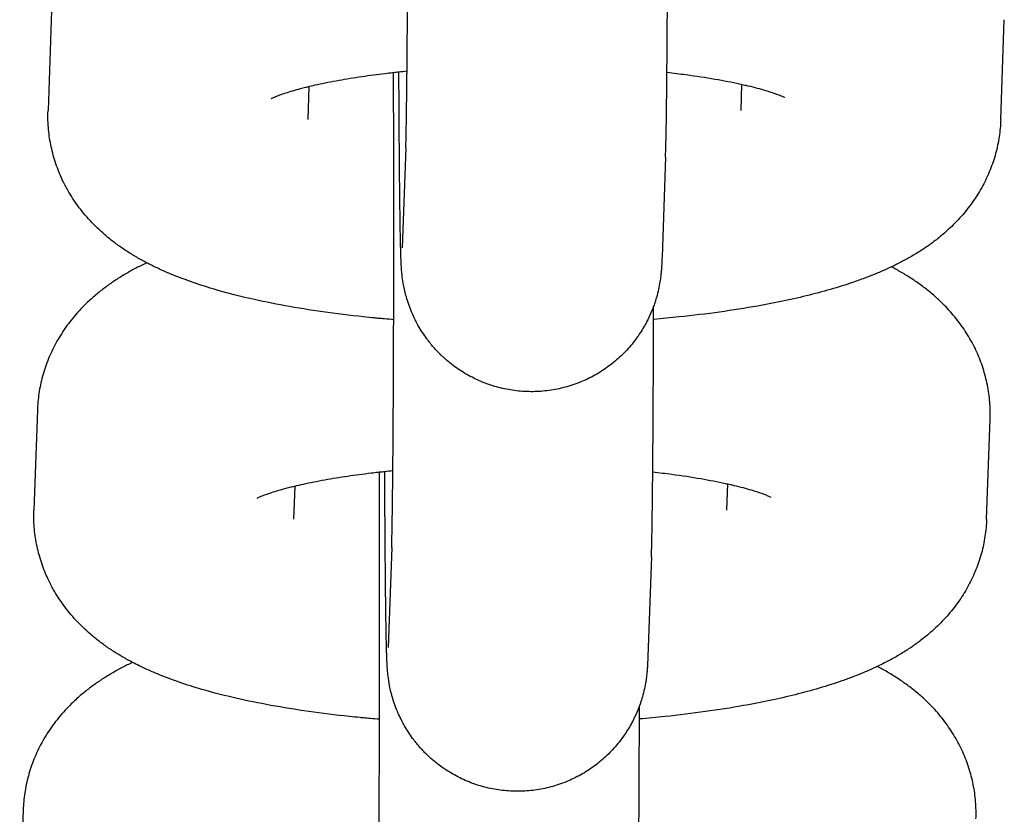
# Model space of a CAD drawing. Units: millimetres. Extents: x -4466 to 3234, y -947 to 853.
# Drawn here: x -618 to -596, y 401 to 419 of the extents above; entities that cross this region are included whole.
import ezdxf

# ---------------------------------------------------------------- set-up
doc = ezdxf.new("R2010")
doc.units = ezdxf.units.MM

msp = doc.modelspace()

# ---------------------------------------------------------------- linework, layer by layer
for p, q in [((-617.714, 419.397), (-617.795, 417.091)), ((-595.8, 416.879), (-595.718, 419.186)), ((-611.772, 417.644), (-611.799, 416.878)), ((-601.796, 417.092), (-601.775, 417.693)), ((-601.796, 417.092), (-601.796, 417.092)), ((-611.799, 416.878), (-611.799, 416.878)), ((-609.535, 416.226), (-609.616, 413.919)), ((-603.539, 416.013), (-603.62, 413.707)), ((-618.041, 410.172), (-618.122, 407.865)), ((-596.127, 407.654), (-596.045, 409.96)), ((-612.099, 408.419), (-612.126, 407.653)), ((-602.123, 407.866), (-602.101, 408.468)), ((-602.123, 407.866), (-602.123, 407.866)), ((-612.126, 407.653), (-612.126, 407.653)), ((-609.861, 407), (-609.943, 404.694)), ((-603.865, 406.788), (-603.947, 404.482)), ((-618.367, 400.946), (-618.449, 398.64))]:
    msp.add_line(p, q)
for points, knots in [([(-609.535, 416.226), (-609.533, 416.281), (-609.531, 416.36), (-609.526, 416.561), (-609.524, 416.685), (-609.519, 416.972), (-609.517, 417.136), (-609.512, 417.5), (-609.51, 417.7), (-609.508, 417.944), (-609.507, 417.972), (-609.505, 418.204), (-609.504, 418.398), (-609.5, 418.86), (-609.498, 419.121), (-609.495, 419.668), (-609.494, 419.954), (-609.491, 420.545), (-609.49, 420.851), (-609.489, 421.269), (-609.489, 421.376), (-609.488, 421.695), (-609.487, 421.907), (-609.486, 422.447), (-609.486, 422.777), (-609.485, 423.414), (-609.485, 423.721), (-609.485, 424.055), (-609.485, 424.082), (-609.485, 424.128), (-609.485, 424.147), (-609.486, 424.344), (-609.486, 424.523), (-609.486, 424.837), (-609.486, 424.972), (-609.487, 425.437), (-609.487, 425.764), (-609.489, 426.406), (-609.49, 426.721), (-609.491, 427.083), (-609.491, 427.14), (-609.492, 427.195)], [0, 0, 0, 0, 2.480965, 2.480965, 5.052291, 5.052291, 7.666402, 7.666402, 10.301107, 10.301107, 10.647954, 10.647954, 12.947834, 12.947834, 15.602029, 15.602029, 18.261155, 18.261155, 20.923815, 20.923815, 21.827957, 21.827957, 23.589114, 23.589114, 26.256457, 26.256457, 28.706875, 28.706875, 28.926613, 28.926613, 29.078158, 29.078158, 30.506067, 30.506067, 31.59681, 31.59681, 34.265176, 34.265176, 36.931731, 36.931731, 37.418364, 37.418364, 37.418364, 37.418364]), ([(-603.539, 416.013), (-603.535, 416.103), (-603.533, 416.206), (-603.527, 416.443), (-603.524, 416.579), (-603.519, 416.887), (-603.517, 417.059), (-603.512, 417.437), (-603.51, 417.643), (-603.508, 417.9), (-603.507, 417.934), (-603.505, 418.17), (-603.504, 418.364), (-603.5, 418.826), (-603.498, 419.091), (-603.495, 419.645), (-603.494, 419.934), (-603.491, 420.531), (-603.49, 420.84), (-603.489, 421.266), (-603.489, 421.378), (-603.488, 421.593), (-603.488, 421.694), (-603.488, 421.796)], [0, 0, 0, 0, 2.618183, 2.618183, 5.310212, 5.310212, 8.034563, 8.034563, 10.773166, 10.773166, 11.207404, 11.207404, 13.519659, 13.519659, 16.270734, 16.270734, 19.024744, 19.024744, 21.780893, 21.780893, 22.755293, 22.755293, 23.622446, 23.622446, 23.622446, 23.622446]), ([(-612.644, 417.364), (-612.643, 417.364), (-612.639, 417.366), (-612.614, 417.379), (-612.593, 417.389), (-612.541, 417.411), (-612.508, 417.424), (-612.434, 417.452), (-612.391, 417.467), (-612.295, 417.499), (-612.243, 417.516), (-612.129, 417.55), (-612.068, 417.567), (-611.964, 417.596), (-611.925, 417.607), (-611.844, 417.626), (-611.81, 417.635), (-611.707, 417.66), (-611.642, 417.675), (-611.419, 417.724), (-611.253, 417.757), (-610.91, 417.819), (-610.734, 417.848), (-610.376, 417.901), (-610.191, 417.924), (-609.954, 417.954), (-609.896, 417.961), (-609.832, 417.968), (-609.825, 417.969), (-609.776, 417.973), (-609.736, 417.978), (-609.632, 417.989), (-609.57, 417.996), (-609.507, 418.002)], [0, 0, 0, 0, 1.020804, 1.020804, 2.029537, 2.029537, 3.007153, 3.007153, 3.984769, 3.984769, 4.962385, 4.962385, 5.932592, 5.932592, 6.527466, 6.527466, 7.022, 7.022, 7.873005, 7.873005, 9.772213, 9.772213, 11.58094, 11.58094, 13.28936, 13.28936, 13.808225, 13.808225, 13.870123, 13.870123, 14.24094, 14.24094, 14.792447, 14.792447, 14.792447, 14.792447]), ([(-609.861, 407), (-609.86, 407.056), (-609.857, 407.134), (-609.853, 407.336), (-609.85, 407.46), (-609.846, 407.747), (-609.843, 407.911), (-609.839, 408.275), (-609.837, 408.475), (-609.834, 408.719), (-609.834, 408.746), (-609.832, 408.978), (-609.83, 409.173), (-609.827, 409.634), (-609.825, 409.896), (-609.822, 410.443), (-609.821, 410.729), (-609.818, 411.32), (-609.817, 411.625), (-609.816, 412.044), (-609.815, 412.151), (-609.815, 412.47), (-609.814, 412.681), (-609.813, 413.221), (-609.813, 413.551), (-609.812, 414.188), (-609.812, 414.496), (-609.812, 414.829), (-609.812, 414.857), (-609.812, 414.903), (-609.812, 414.922), (-609.812, 415.119), (-609.812, 415.298), (-609.813, 415.612), (-609.813, 415.747), (-609.813, 416.212), (-609.814, 416.539), (-609.816, 417.18), (-609.816, 417.495), (-609.818, 417.858), (-609.818, 417.915), (-609.818, 417.969)], [0, 0, 0, 0, 2.480965, 2.480965, 5.052291, 5.052291, 7.666402, 7.666402, 10.301107, 10.301107, 10.647954, 10.647954, 12.947834, 12.947834, 15.602029, 15.602029, 18.261155, 18.261155, 20.923815, 20.923815, 21.827957, 21.827957, 23.589114, 23.589114, 26.256457, 26.256457, 28.706875, 28.706875, 28.926613, 28.926613, 29.078158, 29.078158, 30.506067, 30.506067, 31.59681, 31.59681, 34.265176, 34.265176, 36.931731, 36.931731, 37.418364, 37.418364, 37.418364, 37.418364]), ([(-603.62, 413.707), (-603.621, 413.68), (-603.622, 413.654), (-603.624, 413.601), (-603.625, 413.576), (-603.628, 413.522), (-603.63, 413.493), (-603.633, 413.445), (-603.634, 413.428), (-603.637, 413.396), (-603.638, 413.382), (-603.641, 413.353), (-603.642, 413.337), (-603.646, 413.303), (-603.647, 413.286), (-603.654, 413.227), (-603.66, 413.186), (-603.677, 413.081), (-603.688, 413.02), (-603.714, 412.901), (-603.731, 412.835), (-603.75, 412.766), (-603.753, 412.756), (-603.76, 412.734), (-603.764, 412.721), (-603.776, 412.681), (-603.785, 412.654), (-603.801, 412.608), (-603.807, 412.589), (-603.827, 412.536), (-603.84, 412.502), (-603.883, 412.396), (-603.917, 412.326), (-603.966, 412.223), (-603.983, 412.191), (-604.051, 412.067), (-604.11, 411.98), (-604.176, 411.875), (-604.188, 411.86), (-604.271, 411.744), (-604.35, 411.648), (-604.52, 411.465), (-604.61, 411.379), (-604.801, 411.219), (-604.902, 411.144), (-605.059, 411.043), (-605.113, 411.011), (-605.222, 410.95), (-605.278, 410.921), (-605.387, 410.868), (-605.44, 410.844), (-605.556, 410.797), (-605.618, 410.774), (-605.8, 410.713), (-605.921, 410.681), (-606.167, 410.632), (-606.291, 410.615), (-606.541, 410.596), (-606.666, 410.595), (-606.916, 410.608), (-607.041, 410.623), (-607.287, 410.667), (-607.409, 410.697), (-607.648, 410.771), (-607.765, 410.816), (-607.992, 410.92), (-608.103, 410.979), (-608.316, 411.11), (-608.418, 411.182), (-608.568, 411.303), (-608.618, 411.347), (-608.686, 411.409), (-608.705, 411.426), (-608.746, 411.467), (-608.769, 411.49), (-608.849, 411.572), (-608.902, 411.635), (-608.983, 411.73), (-609.009, 411.764), (-609.039, 411.804), (-609.045, 411.811), (-609.113, 411.915), (-609.182, 412.009), (-609.26, 412.145), (-609.281, 412.182), (-609.326, 412.273), (-609.351, 412.327), (-609.386, 412.4), (-609.394, 412.421), (-609.45, 412.554), (-609.491, 412.673), (-609.526, 412.797), (-609.529, 412.809), (-609.557, 412.913), (-609.579, 413.013), (-609.608, 413.183), (-609.615, 413.236), (-609.624, 413.323), (-609.626, 413.342), (-609.63, 413.389), (-609.632, 413.408), (-609.635, 413.445), (-609.636, 413.465), (-609.638, 413.497), (-609.639, 413.518), (-609.641, 413.546), (-609.642, 413.567), (-609.643, 413.595), (-609.644, 413.614), (-609.645, 413.644), (-609.646, 413.66), (-609.648, 413.712), (-609.649, 413.746), (-609.65, 413.791), (-609.65, 413.799), (-609.651, 413.818), (-609.651, 413.829), (-609.652, 413.864), (-609.653, 413.888), (-609.655, 413.962), (-609.656, 414.015), (-609.66, 414.182), (-609.662, 414.306), (-609.666, 414.557), (-609.668, 414.686), (-609.67, 414.859), (-609.671, 414.911), (-609.673, 415.027), (-609.673, 415.091), (-609.675, 415.264), (-609.676, 415.369), (-609.678, 415.51), (-609.678, 415.547), (-609.681, 415.807), (-609.683, 416.045), (-609.686, 416.549), (-609.688, 416.816), (-609.691, 417.371), (-609.693, 417.661), (-609.694, 417.968), (-609.694, 417.975), (-609.694, 417.983)], [0, 0, 0, 0, 0.738921, 0.738921, 1.477843, 1.477843, 2.277709, 2.277709, 2.680191, 2.680191, 2.957481, 2.957481, 3.234772, 3.234772, 3.512062, 3.512062, 4.030097, 4.030097, 4.548131, 4.548131, 5.066166, 5.066166, 5.147298, 5.147298, 5.258807, 5.258807, 5.481824, 5.481824, 5.639996, 5.639996, 5.927858, 5.927858, 6.537359, 6.537359, 6.819926, 6.819926, 7.639333, 7.639333, 7.784817, 7.784817, 8.751801, 8.751801, 9.720529, 9.720529, 10.690485, 10.690485, 11.175473, 11.175473, 11.661282, 11.661282, 12.115518, 12.115518, 12.632653, 12.632653, 13.604403, 13.604403, 14.576386, 14.576386, 15.548483, 15.548483, 16.52059, 16.52059, 17.492599, 17.492599, 18.464396, 18.464396, 19.435841, 19.435841, 20.406749, 20.406749, 20.926951, 20.926951, 21.124704, 21.124704, 21.376865, 21.376865, 22.016599, 22.016599, 22.345824, 22.345824, 22.413465, 22.413465, 23.313123, 23.313123, 23.642991, 23.642991, 24.106163, 24.106163, 24.278312, 24.278312, 25.243248, 25.243248, 25.342658, 25.342658, 26.151649, 26.151649, 26.960641, 26.960641, 27.394154, 27.394154, 27.827668, 27.827668, 28.261182, 28.261182, 28.694696, 28.694696, 29.12821, 29.12821, 29.561724, 29.561724, 29.995238, 29.995238, 30.949534, 30.949534, 31.144674, 31.144674, 31.428059, 31.428059, 31.994827, 31.994827, 33.128365, 33.128365, 35.395439, 35.395439, 37.277154, 37.277154, 37.972195, 37.972195, 38.840985, 38.840985, 40.140288, 40.140288, 40.562548, 40.562548, 43.159919, 43.159919, 45.761584, 45.761584, 48.366026, 48.366026, 48.431486, 48.431486, 48.431486, 48.431486]), ([(-603.507, 417.971), (-603.358, 417.954), (-603.21, 417.936), (-602.833, 417.886), (-602.609, 417.852), (-602.196, 417.78), (-602.005, 417.743), (-601.811, 417.701), (-601.793, 417.697), (-601.752, 417.688), (-601.729, 417.683), (-601.682, 417.672), (-601.659, 417.666), (-601.486, 417.625), (-601.352, 417.589), (-601.177, 417.537), (-601.123, 417.52), (-601.026, 417.488), (-600.982, 417.472), (-600.907, 417.444), (-600.875, 417.431), (-600.825, 417.41), (-600.806, 417.401), (-600.782, 417.389), (-600.78, 417.388), (-600.782, 417.389)], [31.303591, 31.303591, 31.303591, 31.303591, 32.668631, 32.668631, 34.913452, 34.913452, 37.089632, 37.089632, 37.319288, 37.319288, 37.610427, 37.610427, 37.924467, 37.924467, 39.92502, 39.92502, 40.932302, 40.932302, 41.936464, 41.936464, 42.940626, 42.940626, 43.942004, 43.942004, 45, 45, 45, 45]), ([(-609.815, 412.259), (-609.886, 412.265), (-609.958, 412.271), (-610.076, 412.282), (-610.124, 412.286), (-610.2, 412.293), (-610.229, 412.296), (-610.341, 412.307), (-610.426, 412.316), (-610.83, 412.358), (-611.143, 412.397), (-611.748, 412.483), (-612.04, 412.53), (-612.601, 412.632), (-612.87, 412.687), (-613.377, 412.803), (-613.616, 412.864), (-614.029, 412.981), (-614.205, 413.036), (-614.549, 413.152), (-614.717, 413.214), (-614.964, 413.314), (-615.046, 413.348), (-615.208, 413.421), (-615.288, 413.458), (-615.417, 413.521), (-615.467, 413.547), (-615.546, 413.587), (-615.574, 413.603), (-615.681, 413.661), (-615.758, 413.705), (-615.911, 413.798), (-615.987, 413.847), (-616.135, 413.948), (-616.209, 414), (-616.351, 414.109), (-616.42, 414.165), (-616.604, 414.324), (-616.717, 414.432), (-616.924, 414.656), (-617.018, 414.769), (-617.19, 415.004), (-617.268, 415.123), (-617.381, 415.323), (-617.419, 415.399), (-617.481, 415.524), (-617.502, 415.573), (-617.576, 415.747), (-617.622, 415.876), (-617.697, 416.136), (-617.728, 416.267), (-617.772, 416.531), (-617.787, 416.664), (-617.798, 416.895), (-617.799, 416.993), (-617.795, 417.091)], [49.246433, 49.246433, 49.246433, 49.246433, 49.842106, 49.842106, 50.246063, 50.246063, 50.487294, 50.487294, 51.204459, 51.204459, 53.95898, 53.95898, 56.674418, 56.674418, 59.34351, 59.34351, 61.884787, 61.884787, 63.876722, 63.876722, 65.868656, 65.868656, 66.876974, 66.876974, 67.877731, 67.877731, 68.507734, 68.507734, 68.878488, 68.878488, 69.877326, 69.877326, 70.869844, 70.869844, 71.846565, 71.846565, 72.787795, 72.787795, 74.39058, 74.39058, 75.837026, 75.837026, 77.194042, 77.194042, 77.987041, 77.987041, 78.481926, 78.481926, 79.722201, 79.722201, 80.932534, 80.932534, 82.125831, 82.125831, 83, 83, 83, 83]), ([(-595.8, 416.879), (-595.805, 416.747), (-595.817, 416.614), (-595.857, 416.352), (-595.884, 416.223), (-595.954, 415.967), (-595.997, 415.84), (-596.096, 415.593), (-596.152, 415.471), (-596.28, 415.234), (-596.351, 415.119), (-596.506, 414.894), (-596.59, 414.785), (-596.772, 414.573), (-596.87, 414.471), (-597.056, 414.297), (-597.142, 414.222), (-597.305, 414.091), (-597.38, 414.034), (-597.533, 413.926), (-597.609, 413.875), (-597.763, 413.778), (-597.841, 413.732), (-597.997, 413.644), (-598.075, 413.602), (-598.211, 413.533), (-598.267, 413.506), (-598.347, 413.467), (-598.37, 413.457), (-598.474, 413.409), (-598.555, 413.373), (-598.719, 413.305), (-598.801, 413.272), (-598.969, 413.208), (-599.053, 413.177), (-599.309, 413.087), (-599.484, 413.031), (-599.844, 412.925), (-600.029, 412.875), (-600.408, 412.78), (-600.603, 412.736), (-601.003, 412.651), (-601.208, 412.612), (-601.7, 412.524), (-601.991, 412.478), (-602.594, 412.394), (-602.907, 412.356), (-603.42, 412.302), (-603.617, 412.284), (-603.815, 412.267)], [0, 0, 0, 0, 1.184978, 1.184978, 2.376606, 2.376606, 3.584352, 3.584352, 4.819999, 4.819999, 6.098854, 6.098854, 7.438743, 7.438743, 8.864641, 8.864641, 10.062825, 10.062825, 11.080884, 11.080884, 12.094171, 12.094171, 13.103374, 13.103374, 14.109242, 14.109242, 14.821713, 14.821713, 15.112472, 15.112472, 16.113655, 16.113655, 17.114839, 17.114839, 18.111684, 18.111684, 20.105992, 20.105992, 22.098124, 22.098124, 24.090256, 24.090256, 26.082387, 26.082387, 28.760882, 28.760882, 31.483844, 31.483844, 33.140162, 33.140162, 33.140162, 33.140162]), ([(-615.516, 413.572), (-615.558, 413.553), (-615.598, 413.533), (-615.717, 413.474), (-615.794, 413.434), (-615.946, 413.35), (-616.021, 413.306), (-616.171, 413.214), (-616.245, 413.167), (-616.391, 413.066), (-616.464, 413.013), (-616.608, 412.902), (-616.679, 412.844), (-616.82, 412.721), (-616.889, 412.657), (-617.062, 412.484), (-617.164, 412.371), (-617.348, 412.139), (-617.432, 412.021), (-617.582, 411.779), (-617.65, 411.656), (-617.768, 411.404), (-617.819, 411.277), (-617.906, 411.019), (-617.942, 410.888), (-617.997, 410.625), (-618.017, 410.493), (-618.034, 410.297), (-618.038, 410.234), (-618.041, 410.172)], [68.999503, 68.999503, 68.999503, 68.999503, 69.521371, 69.521371, 70.514841, 70.514841, 71.504802, 71.504802, 72.490702, 72.490702, 73.476602, 73.476602, 74.462502, 74.462502, 75.452823, 75.452823, 76.979766, 76.979766, 78.387063, 78.387063, 79.714263, 79.714263, 80.98491, 80.98491, 82.219644, 82.219644, 83.432847, 83.432847, 84, 84, 84, 84]), ([(-596.045, 409.96), (-596.04, 410.093), (-596.043, 410.225), (-596.065, 410.49), (-596.083, 410.621), (-596.135, 410.881), (-596.168, 411.01), (-596.249, 411.263), (-596.297, 411.387), (-596.407, 411.631), (-596.47, 411.75), (-596.608, 411.983), (-596.684, 412.096), (-596.85, 412.315), (-596.939, 412.421), (-597.117, 412.611), (-597.204, 412.695), (-597.367, 412.841), (-597.441, 412.903), (-597.592, 413.021), (-597.668, 413.077), (-597.821, 413.183), (-597.897, 413.233), (-598.052, 413.328), (-598.13, 413.373), (-598.247, 413.438), (-598.285, 413.458), (-598.324, 413.478)], [0, 0, 0, 0, 1.198379, 1.198379, 2.398603, 2.398603, 3.609117, 3.609117, 4.840612, 4.840612, 6.106035, 6.106035, 7.419006, 7.419006, 8.801776, 8.801776, 10.057879, 10.057879, 11.092767, 11.092767, 12.122423, 12.122423, 13.14733, 13.14733, 14.168203, 14.168203, 14.66685, 14.66685, 14.66685, 14.66685]), ([(-603.865, 406.788), (-603.862, 406.878), (-603.859, 406.98), (-603.854, 407.217), (-603.851, 407.354), (-603.846, 407.662), (-603.844, 407.834), (-603.839, 408.212), (-603.837, 408.418), (-603.834, 408.674), (-603.834, 408.708), (-603.832, 408.945), (-603.83, 409.138), (-603.827, 409.601), (-603.825, 409.866), (-603.822, 410.42), (-603.821, 410.709), (-603.818, 411.306), (-603.817, 411.614), (-603.816, 412.041), (-603.815, 412.153), (-603.815, 412.368), (-603.815, 412.469), (-603.814, 412.571)], [0, 0, 0, 0, 2.618183, 2.618183, 5.310212, 5.310212, 8.034563, 8.034563, 10.773166, 10.773166, 11.207404, 11.207404, 13.519659, 13.519659, 16.270734, 16.270734, 19.024744, 19.024744, 21.780893, 21.780893, 22.755293, 22.755293, 23.622446, 23.622446, 23.622446, 23.622446]), ([(-612.97, 408.139), (-612.97, 408.139), (-612.966, 408.141), (-612.94, 408.154), (-612.919, 408.163), (-612.867, 408.185), (-612.835, 408.198), (-612.76, 408.227), (-612.717, 408.242), (-612.622, 408.274), (-612.569, 408.291), (-612.456, 408.325), (-612.395, 408.342), (-612.291, 408.37), (-612.251, 408.381), (-612.171, 408.401), (-612.137, 408.41), (-612.034, 408.434), (-611.968, 408.45), (-611.746, 408.499), (-611.58, 408.532), (-611.237, 408.594), (-611.06, 408.623), (-610.703, 408.675), (-610.518, 408.698), (-610.281, 408.729), (-610.223, 408.735), (-610.159, 408.742), (-610.152, 408.743), (-610.103, 408.748), (-610.063, 408.753), (-609.959, 408.764), (-609.897, 408.771), (-609.834, 408.777)], [0, 0, 0, 0, 1.020804, 1.020804, 2.029537, 2.029537, 3.007153, 3.007153, 3.984769, 3.984769, 4.962385, 4.962385, 5.932592, 5.932592, 6.527466, 6.527466, 7.022, 7.022, 7.873005, 7.873005, 9.772213, 9.772213, 11.58094, 11.58094, 13.28936, 13.28936, 13.808225, 13.808225, 13.870123, 13.870123, 14.24094, 14.24094, 14.792447, 14.792447, 14.792447, 14.792447]), ([(-610.188, 397.775), (-610.186, 397.83), (-610.184, 397.909), (-610.179, 398.111), (-610.177, 398.235), (-610.172, 398.522), (-610.17, 398.686), (-610.165, 399.049), (-610.163, 399.249), (-610.161, 399.494), (-610.161, 399.521), (-610.159, 399.753), (-610.157, 399.947), (-610.154, 400.409), (-610.152, 400.67), (-610.149, 401.218), (-610.147, 401.503), (-610.145, 402.094), (-610.144, 402.4), (-610.142, 402.819), (-610.142, 402.925), (-610.141, 403.245), (-610.141, 403.456), (-610.14, 403.996), (-610.139, 404.326), (-610.139, 404.963), (-610.139, 405.27), (-610.139, 405.604), (-610.139, 405.631), (-610.139, 405.678), (-610.139, 405.697), (-610.139, 405.894), (-610.139, 406.073), (-610.139, 406.386), (-610.139, 406.522), (-610.14, 406.987), (-610.141, 407.313), (-610.142, 407.955), (-610.143, 408.27), (-610.145, 408.633), (-610.145, 408.69), (-610.145, 408.744)], [0, 0, 0, 0, 2.480965, 2.480965, 5.052291, 5.052291, 7.666402, 7.666402, 10.301107, 10.301107, 10.647954, 10.647954, 12.947834, 12.947834, 15.602029, 15.602029, 18.261155, 18.261155, 20.923815, 20.923815, 21.827957, 21.827957, 23.589114, 23.589114, 26.256457, 26.256457, 28.706875, 28.706875, 28.926613, 28.926613, 29.078158, 29.078158, 30.506067, 30.506067, 31.59681, 31.59681, 34.265176, 34.265176, 36.931731, 36.931731, 37.418364, 37.418364, 37.418364, 37.418364]), ([(-603.947, 404.482), (-603.948, 404.454), (-603.949, 404.429), (-603.951, 404.376), (-603.952, 404.351), (-603.955, 404.296), (-603.957, 404.267), (-603.96, 404.22), (-603.961, 404.203), (-603.964, 404.171), (-603.965, 404.157), (-603.967, 404.128), (-603.969, 404.111), (-603.972, 404.078), (-603.974, 404.061), (-603.981, 404.001), (-603.986, 403.961), (-604.003, 403.855), (-604.015, 403.795), (-604.041, 403.676), (-604.057, 403.61), (-604.077, 403.541), (-604.08, 403.531), (-604.087, 403.509), (-604.091, 403.495), (-604.103, 403.456), (-604.112, 403.429), (-604.127, 403.383), (-604.134, 403.364), (-604.154, 403.311), (-604.167, 403.277), (-604.21, 403.171), (-604.244, 403.1), (-604.292, 402.997), (-604.31, 402.966), (-604.378, 402.842), (-604.437, 402.754), (-604.503, 402.65), (-604.514, 402.635), (-604.598, 402.519), (-604.677, 402.422), (-604.846, 402.24), (-604.937, 402.154), (-605.128, 401.993), (-605.229, 401.919), (-605.386, 401.818), (-605.44, 401.785), (-605.549, 401.724), (-605.604, 401.696), (-605.713, 401.643), (-605.767, 401.619), (-605.883, 401.572), (-605.945, 401.549), (-606.127, 401.488), (-606.248, 401.455), (-606.493, 401.406), (-606.618, 401.389), (-606.867, 401.371), (-606.993, 401.37), (-607.243, 401.383), (-607.367, 401.397), (-607.614, 401.442), (-607.735, 401.471), (-607.974, 401.546), (-608.091, 401.591), (-608.319, 401.695), (-608.43, 401.754), (-608.642, 401.885), (-608.745, 401.957), (-608.894, 402.077), (-608.945, 402.121), (-609.013, 402.184), (-609.031, 402.201), (-609.073, 402.242), (-609.096, 402.265), (-609.176, 402.347), (-609.229, 402.41), (-609.31, 402.504), (-609.335, 402.538), (-609.366, 402.579), (-609.372, 402.586), (-609.44, 402.69), (-609.508, 402.783), (-609.587, 402.92), (-609.608, 402.957), (-609.652, 403.048), (-609.678, 403.101), (-609.712, 403.175), (-609.721, 403.195), (-609.777, 403.328), (-609.818, 403.448), (-609.853, 403.572), (-609.856, 403.584), (-609.884, 403.688), (-609.906, 403.788), (-609.935, 403.958), (-609.941, 404.011), (-609.951, 404.098), (-609.953, 404.116), (-609.957, 404.163), (-609.959, 404.182), (-609.961, 404.22), (-609.963, 404.24), (-609.965, 404.271), (-609.966, 404.293), (-609.967, 404.321), (-609.968, 404.342), (-609.97, 404.37), (-609.971, 404.389), (-609.972, 404.419), (-609.972, 404.434), (-609.974, 404.487), (-609.976, 404.52), (-609.977, 404.566), (-609.977, 404.573), (-609.978, 404.592), (-609.978, 404.604), (-609.979, 404.639), (-609.98, 404.663), (-609.982, 404.737), (-609.983, 404.789), (-609.987, 404.956), (-609.989, 405.08), (-609.993, 405.332), (-609.995, 405.461), (-609.997, 405.634), (-609.998, 405.686), (-609.999, 405.801), (-610, 405.865), (-610.002, 406.039), (-610.003, 406.144), (-610.004, 406.285), (-610.005, 406.322), (-610.007, 406.581), (-610.009, 406.82), (-610.013, 407.324), (-610.015, 407.59), (-610.018, 408.146), (-610.019, 408.436), (-610.021, 408.742), (-610.021, 408.75), (-610.021, 408.758)], [0, 0, 0, 0, 0.738921, 0.738921, 1.477843, 1.477843, 2.277709, 2.277709, 2.680191, 2.680191, 2.957481, 2.957481, 3.234772, 3.234772, 3.512062, 3.512062, 4.030097, 4.030097, 4.548131, 4.548131, 5.066166, 5.066166, 5.147298, 5.147298, 5.258807, 5.258807, 5.481824, 5.481824, 5.639996, 5.639996, 5.927858, 5.927858, 6.537359, 6.537359, 6.819926, 6.819926, 7.639333, 7.639333, 7.784817, 7.784817, 8.751801, 8.751801, 9.720529, 9.720529, 10.690485, 10.690485, 11.175473, 11.175473, 11.661282, 11.661282, 12.115518, 12.115518, 12.632653, 12.632653, 13.604403, 13.604403, 14.576386, 14.576386, 15.548483, 15.548483, 16.52059, 16.52059, 17.492599, 17.492599, 18.464396, 18.464396, 19.435841, 19.435841, 20.406749, 20.406749, 20.926951, 20.926951, 21.124704, 21.124704, 21.376865, 21.376865, 22.016599, 22.016599, 22.345824, 22.345824, 22.413465, 22.413465, 23.313123, 23.313123, 23.642991, 23.642991, 24.106163, 24.106163, 24.278312, 24.278312, 25.243248, 25.243248, 25.342658, 25.342658, 26.151649, 26.151649, 26.960641, 26.960641, 27.394154, 27.394154, 27.827668, 27.827668, 28.261182, 28.261182, 28.694696, 28.694696, 29.12821, 29.12821, 29.561724, 29.561724, 29.995238, 29.995238, 30.949534, 30.949534, 31.144674, 31.144674, 31.428059, 31.428059, 31.994827, 31.994827, 33.128365, 33.128365, 35.395439, 35.395439, 37.277154, 37.277154, 37.972195, 37.972195, 38.840985, 38.840985, 40.140288, 40.140288, 40.562548, 40.562548, 43.159919, 43.159919, 45.761584, 45.761584, 48.366026, 48.366026, 48.431486, 48.431486, 48.431486, 48.431486]), ([(-603.834, 408.746), (-603.685, 408.729), (-603.537, 408.711), (-603.16, 408.661), (-602.936, 408.627), (-602.522, 408.555), (-602.331, 408.518), (-602.138, 408.476), (-602.12, 408.472), (-602.079, 408.462), (-602.056, 408.457), (-602.009, 408.447), (-601.986, 408.441), (-601.813, 408.4), (-601.678, 408.364), (-601.504, 408.312), (-601.45, 408.295), (-601.353, 408.262), (-601.309, 408.247), (-601.234, 408.219), (-601.202, 408.206), (-601.152, 408.185), (-601.132, 408.176), (-601.109, 408.164), (-601.107, 408.163), (-601.108, 408.164)], [31.303591, 31.303591, 31.303591, 31.303591, 32.668631, 32.668631, 34.913452, 34.913452, 37.089632, 37.089632, 37.319288, 37.319288, 37.610427, 37.610427, 37.924467, 37.924467, 39.92502, 39.92502, 40.932302, 40.932302, 41.936464, 41.936464, 42.940626, 42.940626, 43.942004, 43.942004, 45, 45, 45, 45]), ([(-610.142, 403.034), (-610.213, 403.04), (-610.285, 403.045), (-610.403, 403.057), (-610.451, 403.061), (-610.527, 403.068), (-610.556, 403.071), (-610.668, 403.082), (-610.752, 403.09), (-611.156, 403.133), (-611.47, 403.172), (-612.075, 403.258), (-612.367, 403.305), (-612.928, 403.407), (-613.197, 403.461), (-613.704, 403.578), (-613.943, 403.639), (-614.356, 403.756), (-614.532, 403.81), (-614.876, 403.927), (-615.044, 403.988), (-615.291, 404.088), (-615.373, 404.123), (-615.535, 404.195), (-615.615, 404.233), (-615.744, 404.296), (-615.794, 404.321), (-615.872, 404.362), (-615.901, 404.378), (-616.008, 404.436), (-616.085, 404.48), (-616.238, 404.573), (-616.313, 404.621), (-616.462, 404.722), (-616.535, 404.775), (-616.677, 404.884), (-616.747, 404.94), (-616.931, 405.098), (-617.044, 405.207), (-617.251, 405.43), (-617.345, 405.544), (-617.516, 405.778), (-617.594, 405.898), (-617.708, 406.097), (-617.746, 406.174), (-617.808, 406.298), (-617.829, 406.348), (-617.903, 406.522), (-617.948, 406.65), (-618.024, 406.91), (-618.054, 407.041), (-618.099, 407.306), (-618.113, 407.439), (-618.125, 407.67), (-618.126, 407.767), (-618.122, 407.865)], [49.246433, 49.246433, 49.246433, 49.246433, 49.842106, 49.842106, 50.246063, 50.246063, 50.487294, 50.487294, 51.204459, 51.204459, 53.95898, 53.95898, 56.674418, 56.674418, 59.34351, 59.34351, 61.884787, 61.884787, 63.876722, 63.876722, 65.868656, 65.868656, 66.876974, 66.876974, 67.877731, 67.877731, 68.507734, 68.507734, 68.878488, 68.878488, 69.877326, 69.877326, 70.869844, 70.869844, 71.846565, 71.846565, 72.787795, 72.787795, 74.39058, 74.39058, 75.837026, 75.837026, 77.194042, 77.194042, 77.987041, 77.987041, 78.481926, 78.481926, 79.722201, 79.722201, 80.932534, 80.932534, 82.125831, 82.125831, 83, 83, 83, 83]), ([(-596.127, 407.654), (-596.131, 407.521), (-596.144, 407.389), (-596.184, 407.127), (-596.211, 406.997), (-596.281, 406.741), (-596.323, 406.615), (-596.422, 406.367), (-596.479, 406.246), (-596.606, 406.009), (-596.677, 405.893), (-596.832, 405.668), (-596.917, 405.56), (-597.099, 405.348), (-597.197, 405.246), (-597.383, 405.071), (-597.469, 404.997), (-597.632, 404.866), (-597.707, 404.809), (-597.859, 404.701), (-597.936, 404.65), (-598.09, 404.553), (-598.168, 404.507), (-598.324, 404.419), (-598.402, 404.377), (-598.537, 404.308), (-598.594, 404.281), (-598.674, 404.242), (-598.697, 404.231), (-598.801, 404.184), (-598.882, 404.148), (-599.045, 404.079), (-599.128, 404.046), (-599.295, 403.982), (-599.38, 403.952), (-599.636, 403.862), (-599.811, 403.806), (-600.171, 403.7), (-600.356, 403.65), (-600.735, 403.555), (-600.93, 403.51), (-601.33, 403.426), (-601.535, 403.386), (-602.027, 403.299), (-602.318, 403.253), (-602.921, 403.169), (-603.233, 403.131), (-603.746, 403.077), (-603.944, 403.059), (-604.142, 403.041)], [0, 0, 0, 0, 1.184978, 1.184978, 2.376606, 2.376606, 3.584352, 3.584352, 4.819999, 4.819999, 6.098854, 6.098854, 7.438743, 7.438743, 8.864641, 8.864641, 10.062825, 10.062825, 11.080884, 11.080884, 12.094171, 12.094171, 13.103374, 13.103374, 14.109242, 14.109242, 14.821713, 14.821713, 15.112472, 15.112472, 16.113655, 16.113655, 17.114839, 17.114839, 18.111684, 18.111684, 20.105992, 20.105992, 22.098124, 22.098124, 24.090256, 24.090256, 26.082387, 26.082387, 28.760882, 28.760882, 31.483844, 31.483844, 33.140162, 33.140162, 33.140162, 33.140162]), ([(-615.843, 404.347), (-615.884, 404.328), (-615.925, 404.308), (-616.043, 404.249), (-616.12, 404.208), (-616.273, 404.124), (-616.348, 404.081), (-616.497, 403.989), (-616.571, 403.941), (-616.718, 403.841), (-616.791, 403.788), (-616.935, 403.677), (-617.006, 403.619), (-617.147, 403.496), (-617.216, 403.431), (-617.389, 403.259), (-617.49, 403.146), (-617.675, 402.914), (-617.759, 402.796), (-617.909, 402.554), (-617.977, 402.43), (-618.095, 402.179), (-618.146, 402.052), (-618.233, 401.794), (-618.268, 401.663), (-618.323, 401.4), (-618.343, 401.267), (-618.361, 401.072), (-618.365, 401.009), (-618.367, 400.946)], [68.999503, 68.999503, 68.999503, 68.999503, 69.521371, 69.521371, 70.514841, 70.514841, 71.504802, 71.504802, 72.490702, 72.490702, 73.476602, 73.476602, 74.462502, 74.462502, 75.452823, 75.452823, 76.979766, 76.979766, 78.387063, 78.387063, 79.714263, 79.714263, 80.98491, 80.98491, 82.219644, 82.219644, 83.432847, 83.432847, 84, 84, 84, 84]), ([(-596.372, 400.735), (-596.367, 400.867), (-596.37, 401), (-596.391, 401.264), (-596.41, 401.396), (-596.461, 401.656), (-596.495, 401.784), (-596.576, 402.037), (-596.624, 402.162), (-596.734, 402.406), (-596.797, 402.525), (-596.935, 402.757), (-597.011, 402.87), (-597.177, 403.09), (-597.266, 403.196), (-597.444, 403.385), (-597.531, 403.47), (-597.693, 403.616), (-597.768, 403.678), (-597.918, 403.796), (-597.994, 403.851), (-598.147, 403.957), (-598.224, 404.007), (-598.379, 404.103), (-598.457, 404.148), (-598.574, 404.212), (-598.612, 404.233), (-598.651, 404.253)], [0, 0, 0, 0, 1.198379, 1.198379, 2.398603, 2.398603, 3.609117, 3.609117, 4.840612, 4.840612, 6.106035, 6.106035, 7.419006, 7.419006, 8.801776, 8.801776, 10.057879, 10.057879, 11.092767, 11.092767, 12.122423, 12.122423, 13.14733, 13.14733, 14.168203, 14.168203, 14.66685, 14.66685, 14.66685, 14.66685]), ([(-604.192, 397.563), (-604.189, 397.652), (-604.186, 397.755), (-604.181, 397.992), (-604.178, 398.128), (-604.173, 398.436), (-604.17, 398.609), (-604.166, 398.987), (-604.164, 399.193), (-604.161, 399.449), (-604.161, 399.483), (-604.159, 399.72), (-604.157, 399.913), (-604.154, 400.376), (-604.152, 400.641), (-604.149, 401.195), (-604.147, 401.484), (-604.145, 402.081), (-604.144, 402.389), (-604.142, 402.816), (-604.142, 402.928), (-604.142, 403.143), (-604.141, 403.243), (-604.141, 403.345)], [0, 0, 0, 0, 2.618183, 2.618183, 5.310212, 5.310212, 8.034563, 8.034563, 10.773166, 10.773166, 11.207404, 11.207404, 13.519659, 13.519659, 16.270734, 16.270734, 19.024744, 19.024744, 21.780893, 21.780893, 22.755293, 22.755293, 23.622446, 23.622446, 23.622446, 23.622446])]:
    msp.add_open_spline(points, degree=3, knots=knots)

doc.saveas('drawing.dxf')
